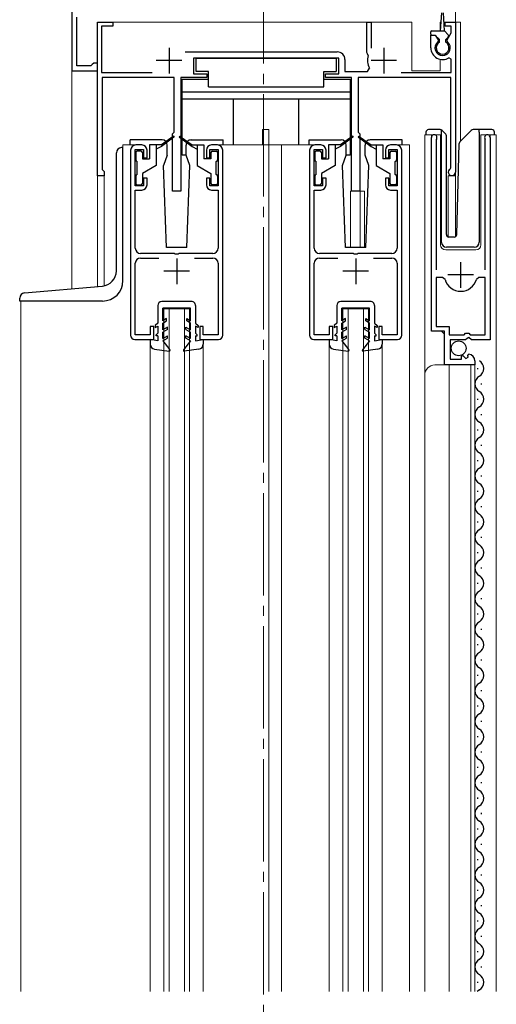
# Model space of a CAD drawing. Extents: x 0 to 1750, y 0 to 2609.
# Drawn here: x 1102 to 1195, y 1728 to 1921 of the extents above; entities that cross this region are included whole.
import ezdxf

# ---------------------------------------------------------------- set-up
doc = ezdxf.new("R2010")
doc.units = 0
doc.linetypes.add('YCENTER_1', pattern=[13, 10, -1, 1, -1])
for name, color, linetype, lineweight in [('YKK_11', 7, 'CONTINUOUS', 30), ('YKK_12', 2, 'CONTINUOUS', 13), ('YKK_13', 4, 'CONTINUOUS', 30)]:
    doc.layers.add(name, color=color, linetype=linetype, lineweight=lineweight)

msp = doc.modelspace()

# ---------------------------------------------------------------- linework, layer by layer
at = {"layer": 'YKK_11', "linetype": 'ByBlock', "lineweight": -2, "ltscale": 0.5}
for p, q in [((1112.5, 1928.02), (1112.5, 1910.52)), ((1113.5, 1911.52), (1113.5, 1921.02)), ((1117.5, 1890.02), (1117.5, 1920.02)), ((1117.5, 1920.02), (1120.5, 1920.02)), ((1120.5, 1920.02), (1120.5, 1919.22)), ((1170.2, 1914.12), (1170.2, 1920.02)), ((1170.2, 1920.02), (1171, 1920.02)), ((1171, 1920.02), (1171, 1914.92)), ((1185.5, 1919.22), (1185.5, 1920.02)), ((1185.5, 1920.02), (1187.5, 1920.02)), ((1187.5, 1920.02), (1187.5, 1890.72)), ((1120.5, 1919.22), (1118.3, 1919.22)), ((1118.3, 1919.22), (1118.3, 1910.22)), ((1182.7, 1915.02), (1182.7, 1917.52)), ((1182.7, 1917.52), (1183.56, 1917.52)), ((1183.56, 1917.52), (1184.11, 1916.55)), ((1186.7, 1919.22), (1185.5, 1919.22)), ((1185.89, 1916.55), (1186.7, 1917.96)), ((1186.7, 1917.96), (1186.7, 1919.22)), ((1184.11, 1916.55), (1184.04, 1916.17)), ((1185.96, 1916.17), (1185.89, 1916.55)), ((1134.67, 1914.22), (1164.4, 1914.22)), ((1170.34, 1913.86), (1170.2, 1914.12)), ((1170.46, 1913.52), (1170.34, 1913.86)), ((1116.5, 1911.77), (1116.21, 1911.52)), ((1116.8, 1912.02), (1116.5, 1911.77)), ((1117.5, 1912.02), (1116.8, 1912.02)), ((1117.5, 1910.52), (1117.5, 1912.02)), ((1164.7, 1913.02), (1136.3, 1913.02)), ((1136.3, 1913.02), (1136.3, 1909.92)), ((1164.7, 1909.92), (1164.7, 1913.02)), ((1165.9, 1912.72), (1165.9, 1910.42)), ((1186.7, 1912.83), (1186.24, 1913.08)), ((1186.7, 1910.22), (1186.7, 1912.83)), ((1112.5, 1910.52), (1117.5, 1910.52)), ((1116.21, 1911.52), (1113.5, 1911.52)), ((1118.3, 1910.22), (1128.21, 1910.22)), ((1136.3, 1909.92), (1138.9, 1909.92)), ((1138.9, 1909.92), (1138.9, 1909.22)), ((1162.1, 1909.22), (1162.1, 1909.92)), ((1162.1, 1909.92), (1164.7, 1909.92)), ((1165.9, 1910.42), (1170.33, 1910.42)), ((1170.33, 1910.42), (1170.68, 1911.01)), ((1176.9, 1910.22), (1186.7, 1910.22)), ((1132.5, 1909.22), (1118.4, 1909.22)), ((1118.4, 1909.22), (1118.4, 1891.22)), ((1132.5, 1898.52), (1132.5, 1909.22)), ((1138.9, 1909.22), (1133.8, 1909.22)), ((1133.8, 1909.22), (1133.8, 1887.02)), ((1167.2, 1909.22), (1162.1, 1909.22)), ((1167.2, 1887.02), (1167.2, 1909.22)), ((1186.6, 1909.22), (1168.5, 1909.22)), ((1168.5, 1909.22), (1168.5, 1898.52)), ((1186.6, 1891.58), (1186.6, 1909.22)), ((1132.2, 1898.22), (1132.5, 1898.52)), ((1132.2, 1887.02), (1132.2, 1898.22)), ((1168.5, 1898.52), (1168.8, 1898.22)), ((1168.8, 1898.22), (1168.8, 1887.02)), ((1182.8, 1859.62), (1182.8, 1897.47)), ((1183.8, 1897.15), (1183.75, 1896.98)), ((1183.75, 1896.98), (1183.75, 1871.62)), ((1193.35, 1896.98), (1193.3, 1897.15)), ((1193.35, 1871.62), (1193.35, 1896.98)), ((1194.3, 1897.47), (1194.3, 1857.92)), ((1124, 1895.02), (1124, 1858.82)), ((1124.9, 1888.02), (1124.9, 1895.12)), ((1124.9, 1895.12), (1126.5, 1895.12)), ((1126.2, 1896.02), (1125, 1896.02)), ((1126.5, 1895.12), (1126.5, 1893.52)), ((1127.2, 1893.52), (1127.2, 1895.02)), ((1138.8, 1895.02), (1138.8, 1893.52)), ((1139.5, 1893.52), (1139.5, 1895.12)), ((1139.5, 1895.12), (1141.1, 1895.12)), ((1141, 1896.02), (1139.8, 1896.02)), ((1141.1, 1895.12), (1141.1, 1888.02)), ((1142, 1858.82), (1142, 1895.02)), ((1159, 1895.02), (1159, 1858.82)), ((1159.9, 1888.02), (1159.9, 1895.12)), ((1159.9, 1895.12), (1161.5, 1895.12)), ((1161.2, 1896.02), (1160, 1896.02)), ((1161.5, 1895.12), (1161.5, 1893.52)), ((1162.2, 1893.52), (1162.2, 1895.02)), ((1173.8, 1895.02), (1173.8, 1893.52)), ((1174.5, 1893.52), (1174.5, 1895.12)), ((1174.5, 1895.12), (1176.1, 1895.12)), ((1176, 1896.02), (1174.8, 1896.02)), ((1176.1, 1895.12), (1176.1, 1888.02)), ((1177, 1858.82), (1177, 1895.02)), ((1126.5, 1893.52), (1127.2, 1893.52)), ((1138.8, 1893.52), (1139.5, 1893.52)), ((1161.5, 1893.52), (1162.2, 1893.52)), ((1173.8, 1893.52), (1174.5, 1893.52)), ((1118.4, 1891.22), (1118.6, 1891.02)), ((1118.6, 1891.02), (1118.8, 1890.82)), ((1118.8, 1890.82), (1118.8, 1890.02)), ((1186.45, 1891.32), (1186.6, 1891.58)), ((1118.8, 1890.02), (1117.5, 1890.02)), ((1127.2, 1889.52), (1126.5, 1889.52)), ((1126.5, 1889.52), (1126.5, 1888.02)), ((1127.2, 1888.22), (1127.2, 1889.52)), ((1139.5, 1889.52), (1138.8, 1889.52)), ((1138.8, 1889.52), (1138.8, 1888.22)), ((1139.5, 1888.02), (1139.5, 1889.52)), ((1162.2, 1889.52), (1161.5, 1889.52)), ((1161.5, 1889.52), (1161.5, 1888.02)), ((1162.2, 1888.22), (1162.2, 1889.52)), ((1174.5, 1889.52), (1173.8, 1889.52)), ((1173.8, 1889.52), (1173.8, 1888.22)), ((1174.5, 1888.02), (1174.5, 1889.52)), ((1126.5, 1888.02), (1124.9, 1888.02)), ((1124.9, 1875.82), (1124.9, 1887.22)), ((1124.9, 1887.22), (1126.2, 1887.22)), ((1133.8, 1887.02), (1132.2, 1887.02)), ((1141.1, 1888.02), (1139.5, 1888.02)), ((1139.8, 1887.22), (1141.1, 1887.22)), ((1141.1, 1887.22), (1141.1, 1875.82)), ((1161.5, 1888.02), (1159.9, 1888.02)), ((1159.9, 1875.82), (1159.9, 1887.22)), ((1159.9, 1887.22), (1161.2, 1887.22)), ((1168.8, 1887.02), (1167.2, 1887.02)), ((1176.1, 1888.02), (1174.5, 1888.02)), ((1174.8, 1887.22), (1176.1, 1887.22)), ((1176.1, 1887.22), (1176.1, 1875.82)), ((1132.54, 1874.82), (1125.9, 1874.82)), ((1125.9, 1873.92), (1129.51, 1873.92)), ((1132.72, 1874.7), (1132.54, 1874.82)), ((1133.27, 1874.7), (1132.72, 1874.7)), ((1133.46, 1874.82), (1133.27, 1874.7)), ((1140.1, 1874.82), (1133.46, 1874.82)), ((1136.49, 1873.92), (1140.1, 1873.92)), ((1167.54, 1874.82), (1160.9, 1874.82)), ((1160.9, 1873.92), (1164.51, 1873.92)), ((1167.72, 1874.7), (1167.54, 1874.82)), ((1168.27, 1874.7), (1167.72, 1874.7)), ((1168.46, 1874.82), (1168.27, 1874.7)), ((1175.1, 1874.82), (1168.46, 1874.82)), ((1171.49, 1873.92), (1175.1, 1873.92)), ((1124.9, 1858.92), (1124.9, 1872.92)), ((1141.1, 1872.92), (1141.1, 1858.92)), ((1159.9, 1858.92), (1159.9, 1872.92)), ((1176.1, 1872.92), (1176.1, 1858.92)), ((1184.99, 1870.12), (1183.75, 1870.12)), ((1183.75, 1870.12), (1183.75, 1860.52)), ((1185.47, 1869.75), (1184.99, 1870.12)), ((1192.11, 1870.12), (1191.63, 1869.75)), ((1193.35, 1870.12), (1192.11, 1870.12)), ((1193.35, 1858.92), (1193.35, 1870.12)), ((1128.5, 1860.52), (1127.8, 1860.52)), ((1127.8, 1860.52), (1127.8, 1858.92)), ((1128.5, 1858.02), (1128.5, 1860.52)), ((1138.2, 1860.52), (1137.5, 1860.52)), ((1137.5, 1860.52), (1137.5, 1858.02)), ((1138.2, 1858.92), (1138.2, 1860.52)), ((1163.5, 1860.52), (1162.8, 1860.52)), ((1162.8, 1860.52), (1162.8, 1858.92)), ((1163.5, 1858.02), (1163.5, 1860.52)), ((1173.2, 1860.52), (1172.5, 1860.52)), ((1172.5, 1860.52), (1172.5, 1858.02)), ((1173.2, 1858.92), (1173.2, 1860.52)), ((1185.4, 1859.62), (1182.8, 1859.62)), ((1183.75, 1860.52), (1186.3, 1860.52)), ((1185.4, 1853.02), (1185.4, 1859.62)), ((1186.3, 1860.52), (1186.3, 1858.92)), ((1124.8, 1858.02), (1128.5, 1858.02)), ((1127.8, 1858.92), (1124.9, 1858.92)), ((1137.5, 1858.02), (1141.2, 1858.02)), ((1141.1, 1858.92), (1138.2, 1858.92)), ((1159.8, 1858.02), (1163.5, 1858.02)), ((1162.8, 1858.92), (1159.9, 1858.92)), ((1172.5, 1858.02), (1176.2, 1858.02)), ((1176.1, 1858.92), (1173.2, 1858.92)), ((1186.3, 1858.92), (1189.2, 1858.92)), ((1189.5, 1857.92), (1186.5, 1857.92)), ((1186.5, 1857.92), (1186.5, 1854.12)), ((1189.2, 1858.92), (1189.5, 1859.22)), ((1189.5, 1859.22), (1190.1, 1859.22)), ((1189.8, 1858.22), (1189.5, 1857.92)), ((1190.13, 1858.37), (1189.8, 1858.22)), ((1190.1, 1859.22), (1190.4, 1858.92)), ((1190.67, 1857.92), (1190.13, 1858.37)), ((1190.4, 1858.92), (1193.35, 1858.92)), ((1194.3, 1857.92), (1190.67, 1857.92)), ((1186.5, 1854.12), (1188.7, 1854.12)), ((1188.7, 1854.75), (1188.95, 1854.85)), ((1188.7, 1854.12), (1188.7, 1854.75)), ((1188.95, 1854.85), (1189.52, 1854.28)), ((1189.52, 1854.28), (1189.99, 1854.55)), ((1189.91, 1854.87), (1190.12, 1855.12)), ((1189.99, 1854.55), (1189.91, 1854.87)), ((1191.3, 1853.82), (1191.3, 1853.02)), ((1191.3, 1853.02), (1185.4, 1853.02))]:
    msp.add_line(p, q, dxfattribs=at)
at = {"layer": 'YKK_11', "ltscale": 0.5}
for p, q in [((1131.5, 1915.02), (1131.5, 1910.02)), ((1173.5, 1915.02), (1173.5, 1910.02)), ((1134, 1912.52), (1129, 1912.52)), ((1176, 1912.52), (1171, 1912.52)), ((1133, 1873.82), (1133, 1868.82)), ((1168, 1873.82), (1168, 1868.82)), ((1188.55, 1868.12), (1188.55, 1873.12)), ((1135.5, 1871.32), (1130.5, 1871.32)), ((1170.5, 1871.32), (1165.5, 1871.32)), ((1191.05, 1870.62), (1186.05, 1870.62))]:
    msp.add_line(p, q, dxfattribs=at)
at = {"layer": 'YKK_11', "linetype": 'ByBlock', "lineweight": -2, "ltscale": 0.5}
for centre, radius, start, end in [((1185, 1915.02), 1.5, 129.5941, 50.406), ((1164.4, 1912.72), 1.5, 0, 90), ((1173.5, 1912.52), 3.2, 161.7657, 208.1786), ((1185, 1915.02), 2.3, 180, 302.579), ((1183.35, 1897.47), 0.55, 325.4393, 180), ((1193.75, 1897.47), 0.55, 0, 214.5604), ((1125, 1895.02), 1, 90, 180), ((1126.2, 1895.02), 1, 0, 90), ((1139.8, 1895.02), 1, 90, 180), ((1141, 1895.02), 1, 0, 90), ((1160, 1895.02), 1, 90, 180), ((1161.2, 1895.02), 1, 0, 90), ((1174.8, 1895.02), 1, 90, 180), ((1176, 1895.02), 1, 0, 90), ((1186.8, 1890.72), 0.7, 120, 359.9999), ((1126.2, 1888.22), 1, 270, 360), ((1139.8, 1888.22), 1, 180, 270), ((1161.2, 1888.22), 1, 270, 360), ((1174.8, 1888.22), 1, 180, 270), ((1125.9, 1875.82), 1, 180, 270), ((1140.1, 1875.82), 1, 270, 360), ((1160.9, 1875.82), 1, 180, 270), ((1175.1, 1875.82), 1, 270, 360), ((1125.9, 1872.92), 1, 90, 180), ((1140.1, 1872.92), 1, 0, 90), ((1160.9, 1872.92), 1, 90, 180), ((1175.1, 1872.92), 1, 0, 90), ((1188.55, 1870.62), 3.2, 195.6806, 270), ((1188.55, 1870.62), 3.2, 270, 344.3194), ((1124.8, 1858.82), 0.8, 180, 270), ((1141.2, 1858.82), 0.8, 270, 360), ((1159.8, 1858.82), 0.8, 180, 270), ((1176.2, 1858.82), 0.8, 270, 360), ((1190, 1853.82), 1.3, 360, 84.7841)]:
    msp.add_arc(centre, radius, start, end, dxfattribs=at)
at = {"layer": 'YKK_12', "linetype": 'YCENTER_1', "ltscale": 2}
msp.add_line((1150, 2035.94), (1150, 1334.02), dxfattribs=at)
at = {"layer": 'YKK_12'}
for p, q in [((1112.5, 1867.91), (1112.5, 1927.52)), ((1187.5, 1927.52), (1187.5, 1920.02))]:
    msp.add_line(p, q, dxfattribs=at)
at = {"layer": 'YKK_12', "ltscale": 2}
for p, q in [((1117.5, 1920.02), (1179, 1920.02)), ((1117.5, 1920.02), (1117.5, 1868.34)), ((1179, 1920.02), (1179, 1910.52)), ((1184.5, 1920.02), (1184.5, 1918.32)), ((1184.5, 1920.02), (1184.72, 1920.02)), ((1185.28, 1920.02), (1188.5, 1920.02)), ((1187.5, 1920.02), (1187.5, 1878.08)), ((1188.5, 1920.02), (1188.5, 1896.77)), ((1184.5, 1912.77), (1184.5, 1910.52)), ((1184.5, 1910.52), (1179, 1910.52)), ((1151, 1899.02), (1149.8, 1899.02)), ((1149.8, 1896.02), (1149.8, 1899.02)), ((1151, 1896.02), (1151, 1899.02)), ((1184.6, 1898.02), (1181.5, 1898.02)), ((1181.5, 1898.02), (1181.5, 1850.83)), ((1182.8, 1898.02), (1182.8, 1860.12)), ((1184.6, 1876.52), (1184.6, 1898.02)), ((1192.5, 1898.02), (1192.5, 1876.52)), ((1195.5, 1898.02), (1192.5, 1898.02)), ((1194.3, 1898.02), (1194.3, 1868.42)), ((1195.5, 1730.52), (1195.5, 1898.02)), ((1125, 1896.02), (1122.5, 1896.02)), ((1122.5, 1896.02), (1122.5, 1895.51)), ((1160, 1896.02), (1141, 1896.02)), ((1151, 1896.02), (1151, 1730.52)), ((1153.5, 1896.02), (1153.5, 1730.52)), ((1176, 1896.02), (1178.5, 1896.02)), ((1178.5, 1896.02), (1178.5, 1730.52)), ((1117.5, 1890.02), (1118.8, 1890.02)), ((1118.8, 1890.02), (1118.8, 1868.48)), ((1186.1, 1890.02), (1186.1, 1878.02)), ((1186.1, 1890.02), (1187.5, 1890.02)), ((1167, 1887.02), (1167, 1876.01)), ((1169.7, 1887.02), (1167, 1887.02)), ((1168.9, 1887.02), (1168.9, 1876.01)), ((1169.7, 1887.02), (1169.7, 1876.01)), ((1191.5, 1875.52), (1185.6, 1875.52)), ((1102.5, 1865.51), (1102.5, 1730.52)), ((1135.5, 1864.02), (1130.5, 1864.02)), ((1130.5, 1730.52), (1130.5, 1864.02)), ((1131.5, 1730.52), (1131.5, 1864.02)), ((1134.5, 1730.52), (1134.5, 1864.02)), ((1135.5, 1730.52), (1135.5, 1864.02)), ((1170.5, 1864.02), (1165.5, 1864.02)), ((1165.5, 1730.52), (1165.5, 1864.02)), ((1166.5, 1730.52), (1166.5, 1864.02)), ((1169.5, 1730.52), (1169.5, 1864.02)), ((1170.5, 1730.52), (1170.5, 1864.02)), ((1184.8, 1859.62), (1185.3, 1859.12)), ((1185.3, 1859.12), (1185.3, 1853.02)), ((1127.8, 1857.09), (1127.8, 1730.52)), ((1138.2, 1857.09), (1138.2, 1730.52)), ((1162.8, 1857.09), (1162.8, 1730.52)), ((1173.2, 1857.09), (1173.2, 1730.52)), ((1191.3, 1853.02), (1183.5, 1853.02)), ((1186.3, 1853.02), (1186.3, 1730.52)), ((1190.5, 1853.02), (1190.5, 1730.52)), ((1191.3, 1853.02), (1191.3, 1730.52)), ((1181.5, 1851.02), (1181.5, 1730.52))]:
    msp.add_line(p, q, dxfattribs=at)
for centre, radius, start, end in [((1185.6, 1876.52), 1, 180, 270), ((1191.5, 1876.52), 1, 270, 0), ((1183.5, 1851.02), 2, 90, 180)]:
    msp.add_arc(centre, radius, start, end, dxfattribs=at)
at = {"layer": 'YKK_13', "ltscale": 0.5}
for p, q in [((1184.6, 1918.32), (1184.85, 1921.88)), ((1185.4, 1918.32), (1185.15, 1921.88)), ((1182.6, 1918.02), (1182.6, 1917.82)), ((1182.9, 1918.32), (1185.4, 1918.32)), ((1182.9, 1917.52), (1183.5, 1917.52)), ((1184.4, 1916.62), (1183.5, 1917.52)), ((1186.11, 1917.53), (1185.4, 1918.32)), ((1184.4, 1916.11), (1184.4, 1916.62)), ((1185.6, 1916.62), (1186.1, 1917.12)), ((1185.6, 1916.11), (1185.6, 1916.62)), ((1136.8, 1910.42), (1136.8, 1913.02)), ((1136.8, 1913.02), (1164.2, 1913.02)), ((1164.2, 1913.02), (1164.2, 1910.42)), ((1139.2, 1910.42), (1136.8, 1910.42)), ((1139.2, 1907.42), (1139.2, 1910.42)), ((1161.8, 1907.42), (1161.8, 1910.42)), ((1161.8, 1910.42), (1164.2, 1910.42)), ((1134.1, 1894.02), (1134.1, 1908.92)), ((1134.1, 1908.92), (1139.2, 1908.92)), ((1161.8, 1908.92), (1166.9, 1908.92)), ((1166.9, 1908.92), (1166.9, 1894.02)), ((1134.1, 1906.42), (1166.9, 1906.42)), ((1139.2, 1907.42), (1161.8, 1907.42)), ((1134.1, 1905.02), (1166.9, 1905.02)), ((1144.1, 1896.02), (1144.1, 1905.02)), ((1156.9, 1896.02), (1156.9, 1905.02)), ((1181.75, 1898.52), (1181.75, 1898.02)), ((1184.54, 1899.02), (1182.25, 1899.02)), ((1184.75, 1898.73), (1184.75, 1898.97)), ((1184.75, 1898.31), (1184.75, 1898.73)), ((1184.75, 1877.02), (1184.75, 1898.31)), ((1185.6, 1898.16), (1184.9, 1898.87)), ((1190.6, 1898.87), (1188.37, 1896.64)), ((1192.15, 1899.02), (1190.96, 1899.02)), ((1192.15, 1898.52), (1192.15, 1899.02)), ((1194.65, 1899.02), (1192.15, 1899.02)), ((1192.15, 1898.52), (1192.15, 1877.02)), ((1195.15, 1898.02), (1195.15, 1898.52)), ((1123.9, 1896.01), (1123.9, 1897.01)), ((1130.17, 1897.01), (1123.9, 1897.01)), ((1132.34, 1897.7), (1130, 1896.02)), ((1132.46, 1897.54), (1130, 1895.72)), ((1133.54, 1897.54), (1136, 1895.72)), ((1133.66, 1897.7), (1136, 1896.02)), ((1135.83, 1897.01), (1142.1, 1897.01)), ((1142.1, 1896.01), (1142.1, 1897.01)), ((1158.9, 1897.01), (1165.17, 1897.01)), ((1158.9, 1896.01), (1158.9, 1897.01)), ((1167.34, 1897.7), (1165, 1896.02)), ((1167.46, 1897.54), (1165, 1895.72)), ((1168.54, 1897.54), (1171, 1895.72)), ((1168.66, 1897.7), (1171, 1896.02)), ((1177.1, 1897.01), (1170.83, 1897.01)), ((1177.1, 1896.01), (1177.1, 1897.01)), ((1185.75, 1878.5), (1185.75, 1897.81)), ((1187.76, 1878.51), (1188.23, 1896.3)), ((1121.2, 1871.42), (1121.2, 1894.51)), ((1122.5, 1895.51), (1122.2, 1895.51)), ((1122.5, 1869.51), (1122.5, 1895.51)), ((1125, 1894.52), (1125, 1893.12)), ((1126, 1894.82), (1125.3, 1894.82)), ((1126.3, 1894.52), (1126.3, 1893.32)), ((1127.7, 1896.02), (1127.7, 1893.32)), ((1130, 1896.02), (1127.7, 1896.02)), ((1129, 1896.02), (1129, 1892.02)), ((1130, 1895.72), (1129, 1895.22)), ((1130, 1896.02), (1130.14, 1895.82)), ((1131.17, 1894.01), (1131.17, 1896.01)), ((1134.83, 1894.01), (1134.83, 1896.01)), ((1136, 1896.02), (1135.86, 1895.82)), ((1136, 1896.02), (1138.3, 1896.02)), ((1136, 1895.72), (1137, 1895.22)), ((1137, 1896.02), (1137, 1892.02)), ((1138.3, 1896.02), (1138.3, 1893.32)), ((1139.7, 1894.52), (1139.7, 1893.32)), ((1140, 1894.82), (1140.7, 1894.82)), ((1141, 1894.52), (1141, 1893.12)), ((1160, 1894.52), (1160, 1893.12)), ((1161, 1894.82), (1160.3, 1894.82)), ((1161.3, 1894.52), (1161.3, 1893.32)), ((1162.7, 1896.02), (1162.7, 1893.32)), ((1165, 1896.02), (1162.7, 1896.02)), ((1164, 1896.02), (1164, 1892.02)), ((1165, 1895.72), (1164, 1895.22)), ((1165, 1896.02), (1165.14, 1895.82)), ((1166.17, 1894.01), (1166.17, 1896.01)), ((1169.83, 1894.01), (1169.83, 1896.01)), ((1171, 1896.02), (1170.86, 1895.82)), ((1171, 1896.02), (1173.3, 1896.02)), ((1171, 1895.72), (1172, 1895.22)), ((1172, 1896.02), (1172, 1892.02)), ((1173.3, 1896.02), (1173.3, 1893.32)), ((1174.7, 1894.52), (1174.7, 1893.32)), ((1175, 1894.82), (1175.7, 1894.82)), ((1176, 1894.52), (1176, 1893.12)), ((1125.3, 1890.22), (1125.3, 1892.82)), ((1126.3, 1893.32), (1127.7, 1893.32)), ((1131.17, 1894.01), (1130.44, 1892.01)), ((1134.83, 1894.02), (1134.1, 1894.02)), ((1135.56, 1892.01), (1134.83, 1894.01)), ((1139.7, 1893.32), (1138.3, 1893.32)), ((1140.7, 1890.22), (1140.7, 1892.82)), ((1160.3, 1890.22), (1160.3, 1892.82)), ((1161.3, 1893.32), (1162.7, 1893.32)), ((1165.44, 1892.01), (1166.17, 1894.01)), ((1166.9, 1894.02), (1166.17, 1894.02)), ((1170.56, 1892.01), (1169.83, 1894.01)), ((1174.7, 1893.32), (1173.3, 1893.32)), ((1175.7, 1890.22), (1175.7, 1892.82)), ((1129, 1892.02), (1126.3, 1890.46)), ((1126.3, 1890.46), (1126.3, 1888.52)), ((1131, 1876.01), (1130.44, 1892.01)), ((1135, 1876.01), (1135.56, 1892.01)), ((1137, 1892.02), (1139.7, 1890.46)), ((1139.7, 1890.46), (1139.7, 1888.52)), ((1164, 1892.02), (1161.3, 1890.46)), ((1161.3, 1890.46), (1161.3, 1888.52)), ((1166, 1876.01), (1165.44, 1892.01)), ((1170, 1876.01), (1170.56, 1892.01)), ((1172, 1892.02), (1174.7, 1890.46)), ((1174.7, 1890.46), (1174.7, 1888.52)), ((1125, 1889.92), (1125, 1888.52)), ((1141, 1889.92), (1141, 1888.52)), ((1160, 1889.92), (1160, 1888.52)), ((1176, 1889.92), (1176, 1888.52)), ((1125.3, 1888.22), (1126, 1888.22)), ((1140.7, 1888.22), (1140, 1888.22)), ((1160.3, 1888.22), (1161, 1888.22)), ((1175.7, 1888.22), (1175, 1888.22)), ((1187.26, 1878.02), (1186.23, 1878.02)), ((1135, 1876.01), (1131, 1876.01)), ((1170, 1876.01), (1166, 1876.01)), ((1191.15, 1876.02), (1185.78, 1876.02)), ((1103.21, 1867.09), (1118.46, 1868.43)), ((1102.3, 1865.51), (1102.3, 1866.1)), ((1118.5, 1865.51), (1102.3, 1865.51)), ((1135.9, 1865.42), (1130.1, 1865.41)), ((1170.9, 1865.42), (1165.1, 1865.41)), ((1129.3, 1864.61), (1129.3, 1861.21)), ((1135.7, 1864.12), (1130.3, 1864.11)), ((1130.3, 1861.67), (1130.3, 1864.11)), ((1135.7, 1861.67), (1135.7, 1864.12)), ((1136.7, 1864.62), (1136.7, 1861.21)), ((1164.3, 1864.61), (1164.3, 1861.21)), ((1170.7, 1864.12), (1165.3, 1864.11)), ((1165.3, 1861.67), (1165.3, 1864.11)), ((1170.7, 1861.67), (1170.7, 1864.12)), ((1171.7, 1864.62), (1171.7, 1861.21)), ((1131, 1862.08), (1130.3, 1861.67)), ((1130.3, 1861.21), (1131, 1861.62)), ((1131, 1861.62), (1131, 1862.08)), ((1135, 1862.08), (1135.7, 1861.67)), ((1135, 1861.62), (1135, 1862.08)), ((1135.7, 1861.21), (1135, 1861.62)), ((1166, 1862.08), (1165.3, 1861.67)), ((1165.3, 1861.21), (1166, 1861.62)), ((1166, 1861.62), (1166, 1862.08)), ((1170, 1862.08), (1170.7, 1861.67)), ((1170, 1861.62), (1170, 1862.08)), ((1170.7, 1861.21), (1170, 1861.62)), ((1129.3, 1861.21), (1128.8, 1860.71)), ((1128.8, 1860.71), (1128.8, 1860.34)), ((1128.8, 1860.34), (1129.3, 1860.63)), ((1129.3, 1860.63), (1129.3, 1859.21)), ((1130.3, 1859.87), (1130.3, 1861.21)), ((1131.2, 1860.39), (1130.3, 1859.87)), ((1131.2, 1859.93), (1130.3, 1859.41)), ((1131.2, 1859.93), (1131.2, 1860.39)), ((1134.8, 1860.39), (1135.7, 1859.87)), ((1134.8, 1859.93), (1134.8, 1860.39)), ((1134.8, 1859.93), (1135.7, 1859.41)), ((1135.7, 1859.87), (1135.7, 1861.21)), ((1136.7, 1861.21), (1137.2, 1860.71)), ((1137.2, 1860.34), (1136.7, 1860.63)), ((1136.7, 1860.63), (1136.7, 1859.21)), ((1137.2, 1860.71), (1137.2, 1860.34)), ((1164.3, 1861.21), (1163.8, 1860.71)), ((1163.8, 1860.71), (1163.8, 1860.34)), ((1163.8, 1860.34), (1164.3, 1860.63)), ((1164.3, 1860.63), (1164.3, 1859.21)), ((1165.3, 1859.87), (1165.3, 1861.21)), ((1166.2, 1860.39), (1165.3, 1859.87)), ((1166.2, 1859.93), (1165.3, 1859.41)), ((1166.2, 1859.93), (1166.2, 1860.39)), ((1169.8, 1860.39), (1170.7, 1859.87)), ((1169.8, 1859.93), (1169.8, 1860.39)), ((1169.8, 1859.93), (1170.7, 1859.41)), ((1170.7, 1859.87), (1170.7, 1861.21)), ((1171.7, 1861.21), (1172.2, 1860.71)), ((1172.2, 1860.34), (1171.7, 1860.63)), ((1171.7, 1860.63), (1171.7, 1859.21)), ((1172.2, 1860.71), (1172.2, 1860.34)), ((1129.3, 1857.71), (1127.8, 1858.01)), ((1127.8, 1858.01), (1127.8, 1857.09)), ((1129.3, 1859.21), (1129, 1858.91)), ((1129, 1858.71), (1129, 1858.91)), ((1129.3, 1858.71), (1129, 1858.71)), ((1129.3, 1858.71), (1129.3, 1857.71)), ((1130.3, 1858.17), (1130.3, 1859.41)), ((1130.3, 1858.17), (1131.2, 1858.69)), ((1130.3, 1857.71), (1131.2, 1858.23)), ((1130.3, 1857.71), (1131.67, 1855.95)), ((1131.2, 1858.23), (1131.2, 1858.69)), ((1135.7, 1857.71), (1134.33, 1855.95)), ((1134.8, 1858.23), (1134.8, 1858.69)), ((1135.7, 1858.17), (1134.8, 1858.69)), ((1135.7, 1857.71), (1134.8, 1858.23)), ((1135.7, 1858.17), (1135.7, 1859.41)), ((1136.7, 1859.21), (1137, 1858.91)), ((1136.7, 1858.71), (1137, 1858.71)), ((1136.7, 1858.71), (1136.7, 1857.71)), ((1136.7, 1857.71), (1138.2, 1858.01)), ((1137, 1858.71), (1137, 1858.91)), ((1138.2, 1858.01), (1138.2, 1857.09)), ((1164.3, 1857.71), (1162.8, 1858.01)), ((1162.8, 1858.01), (1162.8, 1857.09)), ((1164.3, 1859.21), (1164, 1858.91)), ((1164, 1858.71), (1164, 1858.91)), ((1164.3, 1858.71), (1164, 1858.71)), ((1164.3, 1858.71), (1164.3, 1857.71)), ((1165.3, 1858.17), (1165.3, 1859.41)), ((1165.3, 1858.17), (1166.2, 1858.69)), ((1165.3, 1857.71), (1166.2, 1858.23)), ((1165.3, 1857.71), (1166.67, 1855.95)), ((1166.2, 1858.23), (1166.2, 1858.69)), ((1170.7, 1857.71), (1169.33, 1855.95)), ((1169.8, 1858.23), (1169.8, 1858.69)), ((1170.7, 1858.17), (1169.8, 1858.69)), ((1170.7, 1857.71), (1169.8, 1858.23)), ((1170.7, 1858.17), (1170.7, 1859.41)), ((1171.7, 1859.21), (1172, 1858.91)), ((1171.7, 1858.71), (1172, 1858.71)), ((1171.7, 1858.71), (1171.7, 1857.71)), ((1171.7, 1857.71), (1173.2, 1858.01)), ((1172, 1858.71), (1172, 1858.91)), ((1173.2, 1858.01), (1173.2, 1857.09)), ((1128.67, 1856.09), (1131.53, 1855.71)), ((1137.33, 1856.09), (1134.47, 1855.71)), ((1163.67, 1856.09), (1166.53, 1855.71)), ((1172.33, 1856.09), (1169.47, 1855.71)), ((1191.8, 1852.42), (1191.8, 1852.22)), ((1192.56, 1849.42), (1192.56, 1849.22)), ((1191.8, 1846.42), (1191.8, 1846.22)), ((1192.56, 1843.42), (1192.56, 1843.22)), ((1191.8, 1840.42), (1191.8, 1840.22)), ((1192.56, 1837.42), (1192.56, 1837.22)), ((1191.8, 1834.42), (1191.8, 1834.22)), ((1192.56, 1831.42), (1192.56, 1831.22)), ((1191.8, 1828.42), (1191.8, 1828.22)), ((1192.56, 1825.42), (1192.56, 1825.22)), ((1191.8, 1822.42), (1191.8, 1822.22)), ((1192.56, 1819.42), (1192.56, 1819.22)), ((1191.8, 1816.42), (1191.8, 1816.22)), ((1192.56, 1813.42), (1192.56, 1813.22)), ((1191.8, 1810.42), (1191.8, 1810.22)), ((1192.56, 1807.42), (1192.56, 1807.22)), ((1191.8, 1804.42), (1191.8, 1804.22)), ((1192.56, 1801.42), (1192.56, 1801.22)), ((1191.8, 1798.42), (1191.8, 1798.22)), ((1192.56, 1795.42), (1192.56, 1795.22)), ((1191.8, 1792.42), (1191.8, 1792.22)), ((1192.56, 1789.42), (1192.56, 1789.22)), ((1191.8, 1786.42), (1191.8, 1786.22)), ((1192.56, 1783.42), (1192.56, 1783.22)), ((1191.8, 1780.42), (1191.8, 1780.22)), ((1192.56, 1777.42), (1192.56, 1777.22)), ((1191.8, 1774.42), (1191.8, 1774.22)), ((1192.56, 1771.42), (1192.56, 1771.22)), ((1191.8, 1768.42), (1191.8, 1768.22)), ((1192.56, 1765.42), (1192.56, 1765.22)), ((1191.8, 1762.42), (1191.8, 1762.22)), ((1192.56, 1759.42), (1192.56, 1759.22)), ((1191.8, 1756.42), (1191.8, 1756.22)), ((1192.56, 1753.42), (1192.56, 1753.22)), ((1191.8, 1750.42), (1191.8, 1750.22)), ((1192.56, 1747.42), (1192.56, 1747.22)), ((1191.8, 1744.42), (1191.8, 1744.22)), ((1192.56, 1741.42), (1192.56, 1741.22)), ((1191.8, 1738.42), (1191.8, 1738.22)), ((1192.56, 1735.42), (1192.56, 1735.22)), ((1191.8, 1732.42), (1191.8, 1732.22))]:
    msp.add_line(p, q, dxfattribs=at)
msp.add_circle((1188.15, 1856.27), 1.45, dxfattribs=at)
for centre, radius, start, end in [((1182.9, 1918.02), 0.3, 90, 180), ((1182.9, 1917.82), 0.3, 180, 270), ((1185.89, 1917.33), 0.3, 314.9991, 41.989), ((1185, 1915.02), 1.25, 118.684, 61.3138), ((1182.25, 1898.52), 0.5, 90, 180), ((1184.54, 1898.52), 0.5, 65.5302, 90), ((1185.25, 1897.81), 0.5, 0, 45), ((1190.96, 1898.52), 0.5, 90, 135), ((1194.65, 1898.52), 0.5, 0, 90), ((1130.17, 1896.01), 1, 0, 89.9939), ((1132.4, 1897.62), 0.1, 306.4952, 125.6767), ((1133.6, 1897.62), 0.1, 54.3233, 233.5048), ((1135.83, 1896.01), 1, 90, 180.014), ((1165.17, 1896.01), 1, 0, 89.9939), ((1167.4, 1897.62), 0.1, 306.4952, 125.6767), ((1168.6, 1897.62), 0.1, 54.3233, 233.5048), ((1170.83, 1896.01), 1, 90, 180.014), ((1188.73, 1896.29), 0.5, 135, 178.5), ((1122.2, 1894.51), 1, 90, 180), ((1125.3, 1894.52), 0.3, 90, 180), ((1126, 1894.52), 0.3, 0, 90), ((1140, 1894.52), 0.3, 90, 180), ((1140.7, 1894.52), 0.3, 0, 90), ((1160.3, 1894.52), 0.3, 90, 180), ((1161, 1894.52), 0.3, 0, 90), ((1175, 1894.52), 0.3, 90, 180), ((1175.7, 1894.52), 0.3, 0, 90), ((1125.3, 1893.12), 0.3, 180, 270), ((1140.7, 1893.12), 0.3, 270, 0), ((1160.3, 1893.12), 0.3, 180, 270), ((1175.7, 1893.12), 0.3, 270, 0), ((1125.3, 1889.92), 0.3, 90, 180), ((1125.3, 1888.52), 0.3, 180, 270), ((1126, 1888.52), 0.3, 270, 0), ((1140, 1888.52), 0.3, 180, 270), ((1140.7, 1889.92), 0.3, 0, 90), ((1140.7, 1888.52), 0.3, 270, 0), ((1160.3, 1889.92), 0.3, 90, 180), ((1160.3, 1888.52), 0.3, 180, 270), ((1161, 1888.52), 0.3, 270, 0), ((1175, 1888.52), 0.3, 180, 270), ((1175.7, 1889.92), 0.3, 0, 90), ((1175.7, 1888.52), 0.3, 270, 0), ((1185.78, 1877.02), 1, 182, 270), ((1186.25, 1878.5), 0.5, 180, 268), ((1187.26, 1878.52), 0.5, 270, 358.5), ((1191.15, 1877.02), 1, 270, 0), ((1118.2, 1871.42), 3, 274.9987, 0), ((1118.5, 1869.51), 4, 270, 0), ((1103.3, 1866.1), 1, 94.9972, 180), ((1130.1, 1864.61), 0.8, 90.0588, 179.9995), ((1135.9, 1864.62), 0.8, 359.9995, 90.0588), ((1165.1, 1864.61), 0.8, 90.0588, 179.9995), ((1170.9, 1864.62), 0.8, 359.9995, 90.0588), ((1128.8, 1857.09), 1, 179.9986, 262.3956), ((1131.55, 1855.86), 0.15, 263.4564, 37.9041), ((1134.45, 1855.86), 0.15, 142.0949, 276.5426), ((1137.2, 1857.09), 1, 277.6034, 0.0004), ((1163.8, 1857.09), 1, 179.9986, 262.3956), ((1166.55, 1855.86), 0.15, 263.4564, 37.9041), ((1169.45, 1855.86), 0.15, 142.0949, 276.5426), ((1172.2, 1857.09), 1, 277.6034, 0.0004), ((1191.34, 1852.32), 1.72, 299.1994, 60.8006), ((1193.02, 1849.32), 1.72, 119.1906, 240.8094), ((1191.34, 1846.32), 1.72, 299.1994, 60.8006), ((1193.02, 1843.32), 1.72, 119.1906, 240.8094), ((1191.34, 1840.32), 1.72, 299.1994, 60.8006), ((1193.02, 1837.32), 1.72, 119.1906, 240.8094), ((1191.34, 1834.32), 1.72, 299.1994, 60.8006), ((1193.02, 1831.32), 1.72, 119.1906, 240.8094), ((1191.34, 1828.32), 1.72, 299.1994, 60.8006), ((1193.02, 1825.32), 1.72, 119.1906, 240.8094), ((1191.34, 1822.32), 1.72, 299.1994, 60.8006), ((1193.02, 1819.32), 1.72, 119.1906, 240.8094), ((1191.34, 1816.32), 1.72, 299.1994, 60.8006), ((1193.02, 1813.32), 1.72, 119.1906, 240.8094), ((1191.34, 1810.32), 1.72, 299.1994, 60.8006), ((1193.02, 1807.32), 1.72, 119.1906, 240.8094), ((1191.34, 1804.32), 1.72, 299.1994, 60.8006), ((1193.02, 1801.32), 1.72, 119.1906, 240.8094), ((1191.34, 1798.32), 1.72, 299.1994, 60.8006), ((1193.02, 1795.32), 1.72, 119.1906, 240.8094), ((1191.34, 1792.32), 1.72, 299.1994, 60.8006), ((1193.02, 1789.32), 1.72, 119.1906, 240.8094), ((1191.34, 1786.32), 1.72, 299.1994, 60.8006), ((1193.02, 1783.32), 1.72, 119.1906, 240.8094), ((1191.34, 1780.32), 1.72, 299.1994, 60.8006), ((1193.02, 1777.32), 1.72, 119.1906, 240.8094), ((1191.34, 1774.32), 1.72, 299.1994, 60.8006), ((1193.02, 1771.32), 1.72, 119.1906, 240.8094), ((1191.34, 1768.32), 1.72, 299.1994, 60.8006), ((1193.02, 1765.32), 1.72, 119.1906, 240.8094), ((1191.34, 1762.32), 1.72, 299.1994, 60.8006), ((1193.02, 1759.32), 1.72, 119.1906, 240.8094), ((1191.34, 1756.32), 1.72, 299.1994, 60.8006), ((1193.02, 1753.32), 1.72, 119.1906, 240.8094), ((1191.34, 1750.32), 1.72, 299.1994, 60.8006), ((1193.02, 1747.32), 1.72, 119.1906, 240.8094), ((1191.34, 1744.32), 1.72, 299.1994, 60.8006), ((1193.02, 1741.32), 1.72, 119.1906, 240.8094), ((1191.34, 1738.32), 1.72, 299.1994, 60.8006), ((1193.02, 1735.32), 1.72, 119.1906, 240.8094), ((1191.34, 1732.32), 1.72, 299.1994, 60.8006), ((1193.02, 1729.32), 1.72, 119.1906, 135.8961)]:
    msp.add_arc(centre, radius, start, end, dxfattribs=at)
msp.add_spline([(1184.9, 1898.87), (1184.88, 1898.89), (1184.86, 1898.9), (1184.85, 1898.92), (1184.83, 1898.93), (1184.81, 1898.94), (1184.79, 1898.95), (1184.77, 1898.96), (1184.75, 1898.97)], degree=3, dxfattribs=at)

doc.saveas('drawing.dxf')
